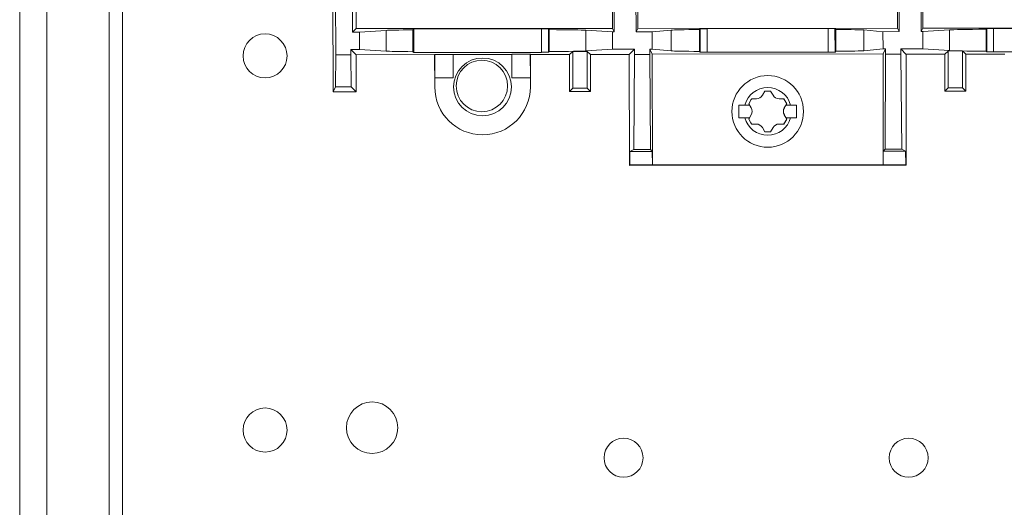
# Model space of a CAD drawing. Units: inches. Extents: x 0 to 246, y 0 to 50.
# Drawn here: x 114 to 119, y 32 to 34 of the extents above; entities that cross this region are included whole.
import ezdxf

# ---------------------------------------------------------------- set-up
doc = ezdxf.new("R2010")
doc.units = ezdxf.units.IN
doc.header["$MEASUREMENT"] = 0
doc.layers.add('CONTINUOUS1', color=7, linetype='Continuous', lineweight=20)

msp = doc.modelspace()

# ---------------------------------------------------------------- linework, layer by layer
at = {"layer": 'CONTINUOUS1'}
for p, q in [((114.3897, 26.9931), (114.3897, 40.6851)), ((114.5077, 27.3201), (114.5077, 40.6851)), ((114.7777, 27.3331), (114.7777, 40.6851)), ((114.8357, 27.3331), (114.8357, 40.6851)), ((115.7469, 34.8936), (115.7481, 33.5812)), ((115.7584, 34.8699), (115.7594, 33.7411)), ((115.8327, 33.839), (115.8318, 34.7909)), ((116.9664, 33.84), (116.9656, 34.8172)), ((117.0613, 33.8401), (117.0604, 34.8173)), ((118.2024, 33.8412), (118.2015, 34.8183)), ((118.2973, 33.8412), (118.2964, 34.8184)), ((115.8478, 33.8542), (115.8477, 33.9642)), ((116.9588, 33.8552), (116.9587, 33.9652)), ((117.0688, 33.8553), (117.0687, 33.9653)), ((118.1947, 33.9664), (118.1948, 33.8564)), ((118.3048, 33.8565), (118.3047, 33.9665)), ((115.8327, 33.839), (115.8478, 33.8542)), ((116.9588, 33.8552), (115.8478, 33.8542)), ((115.9777, 33.8468), (115.8628, 33.839)), ((115.9778, 33.7567), (115.9777, 33.8468)), ((116.0978, 33.8529), (116.0943, 33.8493)), ((116.0944, 33.7545), (116.0943, 33.8493)), ((116.6518, 33.8534), (116.0978, 33.8529)), ((116.0978, 33.8529), (116.0979, 33.7509)), ((116.6818, 33.853), (116.6522, 33.853)), ((116.6523, 33.7518), (116.6522, 33.853)), ((116.685, 33.8499), (116.6818, 33.853)), ((116.6819, 33.7518), (116.6818, 33.853)), ((116.6851, 33.7549), (116.685, 33.8499)), ((116.9588, 33.84), (116.8431, 33.8475)), ((116.8432, 33.7576), (116.8431, 33.8475)), ((116.9588, 33.8552), (116.9664, 33.84)), ((117.0613, 33.8401), (117.0688, 33.8553)), ((118.1948, 33.8564), (117.0688, 33.8553)), ((117.2142, 33.8477), (117.1318, 33.8402)), ((117.2143, 33.758), (117.2142, 33.8477)), ((117.3398, 33.8536), (117.3367, 33.8505)), ((117.3368, 33.7555), (117.3367, 33.8505)), ((117.3695, 33.8537), (117.3398, 33.8536)), ((117.3399, 33.7524), (117.3398, 33.8536)), ((117.3696, 33.7524), (117.3695, 33.8537)), ((117.8938, 33.8545), (117.3698, 33.854)), ((117.9238, 33.8542), (117.8942, 33.8541)), ((117.8943, 33.7529), (117.8942, 33.8541)), ((117.927, 33.851), (117.9238, 33.8542)), ((117.9239, 33.7529), (117.9238, 33.8542)), ((117.9271, 33.7561), (117.927, 33.851)), ((118.1318, 33.8411), (118.0495, 33.8485)), ((118.0495, 33.7588), (118.0495, 33.8485)), ((118.1948, 33.8564), (118.2024, 33.8412)), ((118.2973, 33.8412), (118.3048, 33.8565)), ((119.4158, 33.8575), (118.3048, 33.8565)), ((118.4206, 33.8489), (118.3048, 33.8413)), ((118.4207, 33.7591), (118.4206, 33.8489)), ((118.5818, 33.8548), (118.5787, 33.8516)), ((118.5788, 33.7566), (118.5787, 33.8516)), ((118.6115, 33.8548), (118.5818, 33.8548)), ((118.5819, 33.7535), (118.5818, 33.8548)), ((118.6116, 33.7535), (118.6115, 33.8548)), ((119.1658, 33.8557), (118.6118, 33.8552)), ((115.8628, 33.839), (115.8327, 33.839)), ((115.8629, 33.7642), (115.8628, 33.839)), ((116.9588, 33.84), (116.9664, 33.84)), ((116.9589, 33.7652), (116.9588, 33.84)), ((117.1318, 33.8402), (117.0613, 33.8401)), ((117.1319, 33.7654), (117.1318, 33.8402)), ((118.2024, 33.8412), (118.1318, 33.8411)), ((118.1319, 33.7663), (118.1318, 33.8411)), ((118.3048, 33.8413), (118.2973, 33.8412)), ((118.3049, 33.7664), (118.3048, 33.8413)), ((115.8629, 33.7642), (115.8249, 33.7642)), ((115.8249, 33.7642), (115.8479, 33.7413)), ((115.8249, 33.7412), (115.8249, 33.7642)), ((115.9778, 33.7567), (115.8629, 33.7642)), ((116.9589, 33.7652), (116.8432, 33.7576)), ((116.9589, 33.7652), (117.0549, 33.7653)), ((117.0319, 33.7418), (117.0549, 33.7653)), ((117.055, 33.7423), (117.0549, 33.7653)), ((117.1319, 33.7654), (117.1214, 33.7654)), ((117.1214, 33.7654), (117.1214, 33.7424)), ((117.1319, 33.7443), (117.1214, 33.7654)), ((117.2143, 33.758), (117.1319, 33.7654)), ((118.1319, 33.7663), (118.0495, 33.7588)), ((118.1319, 33.7663), (118.1425, 33.7663)), ((118.1425, 33.7663), (118.1319, 33.7452)), ((118.1425, 33.7663), (118.1425, 33.7433)), ((118.2089, 33.7664), (118.3049, 33.7664)), ((118.2089, 33.7664), (118.2319, 33.7429)), ((118.2089, 33.7433), (118.2089, 33.7664)), ((118.4207, 33.7591), (118.3049, 33.7664)), ((115.7594, 33.7411), (115.759, 33.6029)), ((115.7594, 33.7411), (115.8249, 33.7412)), ((115.8249, 33.7412), (115.8262, 33.603)), ((115.8479, 33.7413), (116.1884, 33.7416)), ((115.8479, 33.7413), (115.8481, 33.5813)), ((116.0979, 33.7509), (116.0944, 33.7545)), ((116.6519, 33.7514), (116.0979, 33.7509)), ((116.1884, 33.7416), (116.1897, 33.7428)), ((116.1886, 33.6016), (116.1884, 33.7416)), ((116.1889, 33.6416), (116.1897, 33.7428)), ((116.2684, 33.7429), (116.1897, 33.7428)), ((116.2685, 33.6416), (116.2684, 33.7429)), ((116.2684, 33.742), (116.5234, 33.7422)), ((116.5234, 33.7431), (116.6022, 33.7432)), ((116.5234, 33.7431), (116.5235, 33.6419)), ((116.6022, 33.7432), (116.6034, 33.7419)), ((116.6022, 33.7432), (116.6032, 33.6419)), ((116.6034, 33.7419), (116.7734, 33.7421)), ((116.6034, 33.7419), (116.6036, 33.6019)), ((116.6819, 33.7518), (116.6523, 33.7518)), ((116.6851, 33.7549), (116.6819, 33.7518)), ((116.7873, 33.756), (116.7734, 33.7421)), ((116.7734, 33.7421), (116.7736, 33.5821)), ((116.8495, 33.756), (116.7873, 33.756)), ((116.7874, 33.596), (116.7873, 33.756)), ((116.8634, 33.7422), (116.8495, 33.756)), ((116.8495, 33.756), (116.8497, 33.596)), ((116.8634, 33.7422), (117.0319, 33.7423)), ((116.8634, 33.7422), (116.8636, 33.5822)), ((117.0324, 33.2623), (117.0319, 33.7418)), ((117.055, 33.7423), (117.0517, 33.3311)), ((117.1214, 33.7424), (117.055, 33.7423)), ((117.1214, 33.7424), (117.1235, 33.3311)), ((117.1319, 33.7443), (118.1319, 33.7452)), ((117.1319, 33.7443), (117.1324, 33.2643)), ((117.3399, 33.7524), (117.3368, 33.7555)), ((117.3696, 33.7524), (117.3399, 33.7524)), ((117.8939, 33.7525), (117.3699, 33.7521)), ((117.9239, 33.7529), (117.8943, 33.7529)), ((117.9271, 33.7561), (117.9239, 33.7529)), ((118.1324, 33.2652), (118.1319, 33.7452)), ((118.1425, 33.7433), (118.1411, 33.3321)), ((118.2089, 33.7433), (118.1425, 33.7433)), ((118.2089, 33.7433), (118.2129, 33.3321)), ((118.2319, 33.7434), (118.4004, 33.7436)), ((118.2319, 33.7429), (118.2324, 33.2634)), ((118.4143, 33.7574), (118.4004, 33.7436)), ((118.4004, 33.7436), (118.4006, 33.5836)), ((118.4765, 33.7575), (118.4143, 33.7574)), ((118.4143, 33.7574), (118.4144, 33.5974)), ((118.4904, 33.7437), (118.4765, 33.7575)), ((118.4765, 33.7575), (118.4767, 33.5975)), ((118.4904, 33.7437), (118.6604, 33.7438)), ((118.4904, 33.7437), (118.4906, 33.5837)), ((118.5819, 33.7535), (118.5788, 33.7566)), ((118.6116, 33.7535), (118.5819, 33.7535)), ((119.1659, 33.7537), (118.6119, 33.7532)), ((116.1889, 33.6416), (116.2685, 33.6416)), ((116.1889, 33.6416), (116.1889, 33.6016)), ((116.5235, 33.6419), (116.6032, 33.6419)), ((116.6032, 33.6019), (116.6032, 33.6419)), ((115.759, 33.6029), (115.7481, 33.5812)), ((115.759, 33.6029), (115.8262, 33.603)), ((115.8481, 33.5813), (115.8262, 33.603)), ((116.7874, 33.596), (116.7736, 33.5821)), ((116.8497, 33.596), (116.7874, 33.596)), ((116.8636, 33.5822), (116.8497, 33.596)), ((118.4144, 33.5974), (118.4006, 33.5836)), ((118.4767, 33.5975), (118.4144, 33.5974)), ((118.4906, 33.5837), (118.4767, 33.5975)), ((115.7481, 33.5812), (115.8481, 33.5813)), ((116.7736, 33.5821), (116.8636, 33.5822)), ((117.5496, 33.5291), (117.5621, 33.5508)), ((117.5621, 33.5508), (117.5831, 33.5508)), ((117.6196, 33.584), (117.6091, 33.5658)), ((117.6446, 33.584), (117.6196, 33.584)), ((117.6552, 33.5658), (117.6446, 33.584)), ((117.6812, 33.5508), (117.7022, 33.5508)), ((117.7022, 33.5508), (117.7147, 33.5291)), ((118.4006, 33.5836), (118.4906, 33.5837)), ((117.5071, 33.5234), (117.5529, 33.5234)), ((117.5071, 33.4684), (117.5071, 33.5234)), ((117.5601, 33.5109), (117.5496, 33.5291)), ((117.7147, 33.5291), (117.7042, 33.5109)), ((117.7114, 33.5234), (117.7571, 33.5234)), ((117.7571, 33.5234), (117.7571, 33.4684)), ((117.5529, 33.4684), (117.5071, 33.4684)), ((117.5601, 33.4809), (117.5496, 33.4626)), ((117.5496, 33.4626), (117.5621, 33.441)), ((117.7022, 33.441), (117.7147, 33.4626)), ((117.7147, 33.4626), (117.7042, 33.4809)), ((117.7114, 33.4684), (117.7571, 33.4684)), ((117.5621, 33.441), (117.5831, 33.441)), ((117.6196, 33.4078), (117.6091, 33.426)), ((117.6552, 33.426), (117.6446, 33.4078)), ((117.6812, 33.441), (117.7022, 33.441)), ((117.6446, 33.4078), (117.6196, 33.4078)), ((117.0343, 33.2643), (117.0347, 33.3226)), ((117.0347, 33.3226), (117.0517, 33.3311)), ((117.0347, 33.3226), (117.132, 33.3227)), ((117.0517, 33.3311), (117.1235, 33.3311)), ((117.132, 33.3227), (117.1235, 33.3311)), ((117.1324, 33.2643), (117.132, 33.3227)), ((118.1326, 33.3236), (118.1324, 33.2652)), ((118.1326, 33.3236), (118.1411, 33.3321)), ((118.1326, 33.3236), (118.2299, 33.3237)), ((118.1411, 33.3321), (118.2129, 33.3321)), ((118.2299, 33.3237), (118.2129, 33.3321)), ((118.2299, 33.3237), (118.2304, 33.2653)), ((117.0343, 33.2643), (117.0324, 33.2623)), ((118.2324, 33.2634), (117.0324, 33.2623)), ((117.0343, 33.2643), (117.1324, 33.2643)), ((117.1324, 33.2643), (118.1324, 33.2652)), ((117.1324, 33.2643), (117.1324, 33.2643)), ((118.2304, 33.2653), (118.1324, 33.2652)), ((118.1324, 33.2652), (118.1324, 33.2652)), ((118.2324, 33.2634), (118.2304, 33.2653))]:
    msp.add_line(p, q, dxfattribs=at)
for centre, radius in [((115.4532, 33.7361), 0.0955), ((116.3961, 33.6018), 0.1253), ((116.3932, 33.6061), 0.1116), ((117.6321, 33.4959), 0.1552), ((115.9172, 32.1261), 0.1116), ((115.4532, 32.1161), 0.0955), ((117.0072, 31.9961), 0.0845), ((118.2432, 31.9961), 0.0845)]:
    msp.add_circle(centre, radius, dxfattribs=at)
for centre, radius, start, end in [((116.3961, 33.6018), 0.2072, 180.0519, 0.0519), ((117.6321, 33.4959), 0.1032, 15.4466, 164.5529), ((117.6321, 33.4959), 0.0881, 141.4752, 158.5244), ((117.5831, 33.5808), 0.03, 269.9998, 329.9998), ((117.6321, 33.4959), 0.0881, 81.4752, 98.5244), ((117.6812, 33.5808), 0.03, 209.9998, 269.9998), ((117.6321, 33.4959), 0.0881, 21.4752, 38.5244), ((117.5341, 33.4959), 0.03, 329.9998, 29.9998), ((117.7302, 33.4959), 0.03, 149.9998, 209.9998), ((117.6321, 33.4959), 0.1032, 195.4466, 344.5529), ((117.6321, 33.4959), 0.0881, 201.4752, 218.5244), ((117.6321, 33.4959), 0.0881, 321.4752, 338.5244), ((117.5831, 33.411), 0.03, 29.9998, 89.9998), ((117.6812, 33.411), 0.03, 89.9998, 149.9998), ((117.6321, 33.4959), 0.0881, 261.4752, 278.5244)]:
    msp.add_arc(centre, radius, start, end, dxfattribs=at)
for centre, major_axis, ratio, start_param, end_param in [((116.5354, 33.8466), (0.5625, 0.0005), 0.00875, 2.472243, 3.010751), ((116.3783, 33.8465), (0.469, 0.0004), 0.00875, 0.133489, 0.857963), ((117.7741, 33.8478), (0.5625, 0.0005), 0.00875, 2.461749, 3.045375), ((117.4896, 33.8475), (0.5625, 0.0005), 0.00875, 0.096224, 0.679849), ((118.8854, 33.8488), (0.469, 0.0004), 0.00875, 2.283636, 3.00811), ((116.5355, 33.7579), (0.5625, 0.0005), 0.008704, -3.010751, -2.472243), ((116.3783, 33.7577), (0.469, 0.0004), 0.008704, -0.857963, -0.133489), ((117.7742, 33.759), (0.5625, 0.0005), 0.008704, -3.045375, -2.461749), ((117.4896, 33.7588), (0.5625, 0.0005), 0.008704, -0.679849, -0.096224), ((118.8855, 33.76), (0.469, 0.0004), 0.008704, -3.00811, -2.283636)]:
    msp.add_ellipse(centre, major_axis=major_axis, ratio=ratio, start_param=start_param, end_param=end_param, dxfattribs=at)

doc.saveas('drawing.dxf')
